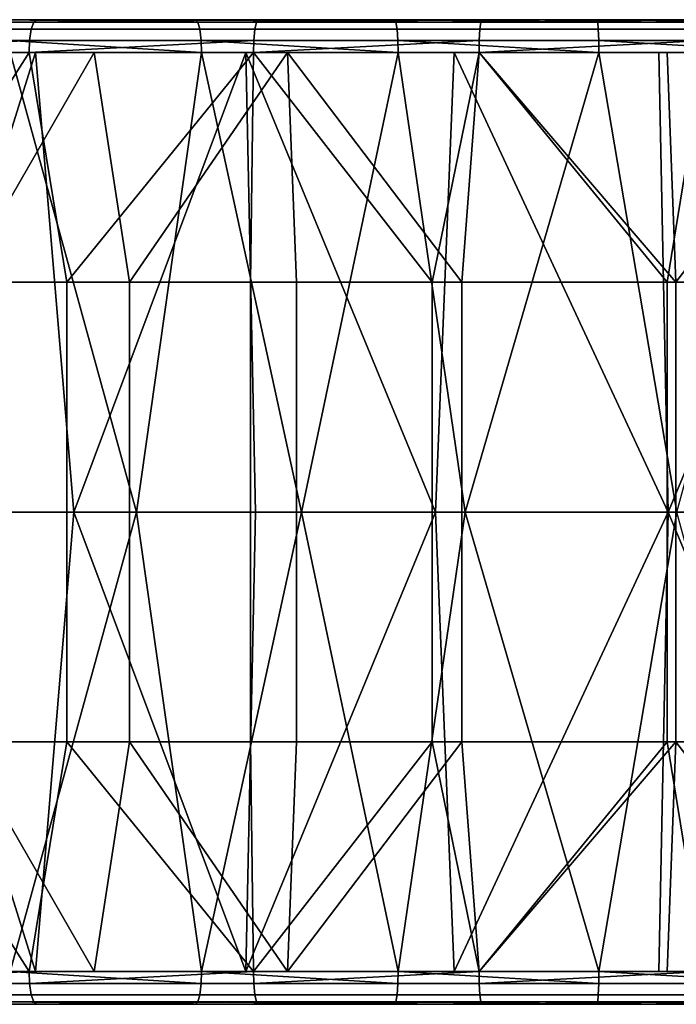
# Model space of a CAD drawing. Units: inches. Extents: x -32.3 to 32.5, y -13.7 to 12.8.
# Drawn here: x -6.3 to -5.5, y 7 to 8.2 of the extents above; entities that cross this region are included whole.
import ezdxf

# ---------------------------------------------------------------- set-up
doc = ezdxf.new("R2010")
doc.units = ezdxf.units.IN
doc.header["$MEASUREMENT"] = 0
doc.layers.add('SEAT-SEAT', color=5, linetype='Continuous')

msp = doc.modelspace()

# ---------------------------------------------------------------- linework, layer by layer
at = {"layer": 'SEAT-SEAT'}
for points in [[(-6.0793, 8.1693, 10.0625), (-6.5329, 8.1693, 9.8509), (-6.7901, 8.1693, 9.939)], [(-6.0793, 8.1693, 10.0625), (-6.7901, 8.1693, 9.939), (-6.3116, 8.1693, 10.1155)], [(-6.5371, 8.1665, 9.837), (-6.2734, 8.1665, 9.7668), (-6.2764, 8.1578, 9.7538), (-6.541, 8.1578, 9.8243)], [(-6.5329, 8.1693, 9.8509), (-6.2701, 8.1693, 9.7809), (-6.5371, 8.1665, 9.837)], [(-6.5371, 8.1665, 9.837), (-6.2701, 8.1693, 9.7809), (-6.2734, 8.1665, 9.7668)], [(-5.8408, 8.1693, 10.0246), (-6.2701, 8.1693, 9.7809), (-6.5329, 8.1693, 9.8509)], [(-5.8408, 8.1693, 10.0246), (-6.5329, 8.1693, 9.8509), (-6.0793, 8.1693, 10.0625)], [(-6.3116, 8.1693, 10.1155), (-6.3079, 8.1665, 10.1295), (-6.0766, 8.1665, 10.0767)], [(-6.3116, 8.1693, 10.1155), (-6.0766, 8.1665, 10.0767), (-6.0793, 8.1693, 10.0625)], [(-6.3045, 8.1578, 10.1424), (-6.074, 8.1578, 10.0898), (-6.0766, 8.1665, 10.0767), (-6.3079, 8.1665, 10.1295)], [(-6.2734, 8.1665, 9.7668), (-6.006, 8.1665, 9.7152), (-6.008, 8.1578, 9.702), (-6.2764, 8.1578, 9.7538)], [(-6.2701, 8.1693, 9.7809), (-6.0037, 8.1693, 9.7295), (-6.2734, 8.1665, 9.7668)], [(-6.2734, 8.1665, 9.7668), (-6.0037, 8.1693, 9.7295), (-6.006, 8.1665, 9.7152)], [(-5.5974, 8.1693, 10.0027), (-6.0037, 8.1693, 9.7295), (-6.2701, 8.1693, 9.7809)], [(-5.5974, 8.1693, 10.0027), (-6.2701, 8.1693, 9.7809), (-5.8408, 8.1693, 10.0246)], [(-6.0793, 8.1693, 10.0625), (-6.0766, 8.1665, 10.0767), (-5.839, 8.1665, 10.039)], [(-6.0793, 8.1693, 10.0625), (-5.839, 8.1665, 10.039), (-5.8408, 8.1693, 10.0246)], [(-6.074, 8.1578, 10.0898), (-5.8374, 8.1578, 10.0522), (-5.839, 8.1665, 10.039), (-6.0766, 8.1665, 10.0767)], [(-6.006, 8.1665, 9.7152), (-5.7368, 8.1665, 9.6824), (-5.738, 8.1578, 9.6691), (-6.008, 8.1578, 9.702)], [(-6.0037, 8.1693, 9.7295), (-5.7356, 8.1693, 9.6968), (-6.006, 8.1665, 9.7152)], [(-6.006, 8.1665, 9.7152), (-5.7356, 8.1693, 9.6968), (-5.7368, 8.1665, 9.6824)], [(-5.5974, 8.1693, 10.0027), (-5.7356, 8.1693, 9.6968), (-6.0037, 8.1693, 9.7295)], [(-5.8408, 8.1693, 10.0246), (-5.839, 8.1665, 10.039), (-5.5966, 8.1665, 10.0172)], [(-5.8408, 8.1693, 10.0246), (-5.5966, 8.1665, 10.0172), (-5.5974, 8.1693, 10.0027)], [(-5.8374, 8.1578, 10.0522), (-5.5959, 8.1578, 10.0305), (-5.5966, 8.1665, 10.0172), (-5.839, 8.1665, 10.039)], [(-5.7368, 8.1665, 9.6824), (-5.4679, 8.1665, 9.6684), (-5.4681, 8.1578, 9.655), (-5.738, 8.1578, 9.6691)], [(-5.7356, 8.1693, 9.6968), (-5.4676, 8.1693, 9.6829), (-5.7368, 8.1665, 9.6824)], [(-5.7368, 8.1665, 9.6824), (-5.4676, 8.1693, 9.6829), (-5.4679, 8.1665, 9.6684)], [(-5.4676, 8.1693, 9.6829), (-5.7356, 8.1693, 9.6968), (-5.3509, 8.1693, 9.9976)], [(-5.3509, 8.1693, 9.9976), (-5.7356, 8.1693, 9.6968), (-5.5974, 8.1693, 10.0027)], [(-5.5974, 8.1693, 10.0027), (-5.5966, 8.1665, 10.0172), (-5.3511, 8.1665, 10.012)], [(-5.5974, 8.1693, 10.0027), (-5.3511, 8.1665, 10.012), (-5.3509, 8.1693, 9.9976)], [(-5.5959, 8.1578, 10.0305), (-5.3513, 8.1578, 10.0254), (-5.3511, 8.1665, 10.012), (-5.5966, 8.1665, 10.0172)], [(-6.541, 8.1578, 9.8243), (-6.2764, 8.1578, 9.7538), (-6.2783, 8.1444, 9.7452), (-6.5436, 8.1444, 9.8159)], [(-6.3023, 8.1444, 10.1509), (-6.0724, 8.1444, 10.0984), (-6.074, 8.1578, 10.0898), (-6.3045, 8.1578, 10.1424)], [(-6.2764, 8.1578, 9.7538), (-6.008, 8.1578, 9.702), (-6.0094, 8.1444, 9.6933), (-6.2783, 8.1444, 9.7452)], [(-6.0724, 8.1444, 10.0984), (-5.8363, 8.1444, 10.0609), (-5.8374, 8.1578, 10.0522), (-6.074, 8.1578, 10.0898)], [(-6.008, 8.1578, 9.702), (-5.738, 8.1578, 9.6691), (-5.7387, 8.1444, 9.6604), (-6.0094, 8.1444, 9.6933)], [(-5.8363, 8.1444, 10.0609), (-5.5954, 8.1444, 10.0393), (-5.5959, 8.1578, 10.0305), (-5.8374, 8.1578, 10.0522)], [(-5.738, 8.1578, 9.6691), (-5.4681, 8.1578, 9.655), (-5.4683, 8.1444, 9.6463), (-5.7387, 8.1444, 9.6604)], [(-5.5954, 8.1444, 10.0393), (-5.3514, 8.1444, 10.0342), (-5.3513, 8.1578, 10.0254), (-5.5959, 8.1578, 10.0305)], [(-6.5444, 8.1299, 9.8132), (-6.5436, 8.1444, 9.8159), (-6.2783, 8.1444, 9.7452)], [(-6.5444, 8.1299, 9.8132), (-6.2783, 8.1444, 9.7452), (-6.2789, 8.1299, 9.7425)], [(-6.3016, 8.1299, 10.1535), (-6.0719, 8.1299, 10.1011), (-6.3023, 8.1444, 10.1509)], [(-6.3023, 8.1444, 10.1509), (-6.0719, 8.1299, 10.1011), (-6.0724, 8.1444, 10.0984)], [(-6.2789, 8.1299, 9.7425), (-6.2783, 8.1444, 9.7452), (-6.0094, 8.1444, 9.6933)], [(-6.2789, 8.1299, 9.7425), (-6.0094, 8.1444, 9.6933), (-6.0098, 8.1299, 9.6906)], [(-6.0719, 8.1299, 10.1011), (-5.8359, 8.1299, 10.0637), (-6.0724, 8.1444, 10.0984)], [(-6.0724, 8.1444, 10.0984), (-5.8359, 8.1299, 10.0637), (-5.8363, 8.1444, 10.0609)], [(-6.0098, 8.1299, 9.6906), (-6.0094, 8.1444, 9.6933), (-5.7387, 8.1444, 9.6604)], [(-6.0098, 8.1299, 9.6906), (-5.7387, 8.1444, 9.6604), (-5.739, 8.1299, 9.6576)], [(-5.8359, 8.1299, 10.0637), (-5.5953, 8.1299, 10.0421), (-5.8363, 8.1444, 10.0609)], [(-5.8363, 8.1444, 10.0609), (-5.5953, 8.1299, 10.0421), (-5.5954, 8.1444, 10.0393)], [(-5.739, 8.1299, 9.6576), (-5.7387, 8.1444, 9.6604), (-5.4683, 8.1444, 9.6463)], [(-5.739, 8.1299, 9.6576), (-5.4683, 8.1444, 9.6463), (-5.4683, 8.1299, 9.6435)], [(-5.5953, 8.1299, 10.0421), (-5.3514, 8.1299, 10.0369), (-5.5954, 8.1444, 10.0393)], [(-5.5954, 8.1444, 10.0393), (-5.3514, 8.1299, 10.0369), (-5.3514, 8.1444, 10.0342)], [(-6.5248, 8.1299, 9.8485), (-6.2008, 8.1299, 10.0882), (-6.7775, 8.1299, 9.9342)], [(-6.7775, 8.1299, 9.9342), (-6.2008, 8.1299, 10.0882), (-6.4339, 8.1299, 10.15)], [(-6.2789, 8.1299, 9.7425), (-6.4546, 7.8543, 9.7871), (-6.5444, 8.1299, 9.8132)], [(-6.4441, 7.5787, 9.825), (-6.2713, 8.1299, 9.7812), (-6.5248, 8.1299, 9.8485)], [(-6.2713, 8.1299, 9.7812), (-5.9687, 8.1299, 10.0428), (-6.5248, 8.1299, 9.8485)], [(-6.5248, 8.1299, 9.8485), (-5.9687, 8.1299, 10.0428), (-6.2008, 8.1299, 10.0882)], [(-6.2789, 8.1299, 9.7425), (-6.2335, 7.8543, 9.7324), (-6.4546, 7.8543, 9.7871)], [(-6.2252, 7.5787, 9.7709), (-6.2713, 8.1299, 9.7812), (-6.4441, 7.5787, 9.825)], [(-6.2008, 8.1299, 10.0882), (-6.3596, 7.8543, 10.1285), (-6.4339, 8.1299, 10.15)], [(-6.1584, 7.8543, 10.0787), (-6.3596, 7.8543, 10.1285), (-6.2008, 8.1299, 10.0882)], [(-6.15, 7.5787, 10.1172), (-6.3016, 8.1299, 10.1535), (-6.3491, 7.5787, 10.1664)], [(-6.0719, 8.1299, 10.1011), (-6.3016, 8.1299, 10.1535), (-6.15, 7.5787, 10.1172)], [(-6.0098, 8.1299, 9.6906), (-6.2335, 7.8543, 9.7324), (-6.2789, 8.1299, 9.7425)], [(-6.2252, 7.5787, 9.7709), (-6.0188, 8.1299, 9.7319), (-6.2713, 8.1299, 9.7812)], [(-6.0188, 8.1299, 9.7319), (-5.739, 8.1299, 10.0134), (-6.2713, 8.1299, 9.7812)], [(-6.2713, 8.1299, 9.7812), (-5.739, 8.1299, 10.0134), (-5.9687, 8.1299, 10.0428)], [(-6.0098, 8.1299, 9.6906), (-6.0133, 7.8543, 9.6912), (-6.2335, 7.8543, 9.7324)], [(-6.0072, 7.5787, 9.73), (-6.0188, 8.1299, 9.7319), (-6.2252, 7.5787, 9.7709)], [(-6.2008, 8.1299, 10.0882), (-5.9687, 8.1299, 10.0428), (-6.1584, 7.8543, 10.0787)], [(-5.9687, 8.1299, 10.0428), (-5.958, 7.8543, 10.0411), (-6.1584, 7.8543, 10.0787)], [(-5.9519, 7.5787, 10.08), (-6.0719, 8.1299, 10.1011), (-6.15, 7.5787, 10.1172)], [(-5.8359, 8.1299, 10.0637), (-6.0719, 8.1299, 10.1011), (-5.9519, 7.5787, 10.08)], [(-6.0072, 7.5787, 9.73), (-5.7913, 7.5787, 9.7021), (-6.0188, 8.1299, 9.7319)], [(-6.0188, 8.1299, 9.7319), (-5.7913, 7.5787, 9.7021), (-5.7689, 8.1299, 9.6999)], [(-5.7689, 8.1299, 9.6999), (-5.5131, 8.1299, 9.9991), (-6.0188, 8.1299, 9.7319)], [(-6.0188, 8.1299, 9.7319), (-5.5131, 8.1299, 9.9991), (-5.739, 8.1299, 10.0134)], [(-5.7952, 7.8543, 9.6629), (-6.0133, 7.8543, 9.6912), (-6.0098, 8.1299, 9.6906)], [(-6.0098, 8.1299, 9.6906), (-5.739, 8.1299, 9.6576), (-5.7952, 7.8543, 9.6629)], [(-5.739, 8.1299, 10.0134), (-5.7596, 7.8543, 10.0154), (-5.9687, 8.1299, 10.0428)], [(-5.9687, 8.1299, 10.0428), (-5.7596, 7.8543, 10.0154), (-5.958, 7.8543, 10.0411)], [(-5.7556, 7.5787, 10.0546), (-5.8359, 8.1299, 10.0637), (-5.9519, 7.5787, 10.08)], [(-5.5953, 8.1299, 10.0421), (-5.8359, 8.1299, 10.0637), (-5.7556, 7.5787, 10.0546)], [(-5.7952, 7.8543, 9.6629), (-5.739, 8.1299, 9.6576), (-5.5131, 7.8543, 9.6446)], [(-5.7689, 8.1299, 9.6999), (-5.7913, 7.5787, 9.7021), (-5.512, 7.5787, 9.6839)], [(-5.7689, 8.1299, 9.6999), (-5.512, 7.5787, 9.6839), (-5.5232, 8.1299, 9.6843)], [(-5.5232, 8.1299, 9.6843), (-5.5131, 8.1299, 9.9991), (-5.7689, 8.1299, 9.6999)], [(-5.739, 8.1299, 10.0134), (-5.5028, 7.8543, 9.9987), (-5.7596, 7.8543, 10.0154)], [(-5.5017, 7.5787, 10.0381), (-5.5953, 8.1299, 10.0421), (-5.7556, 7.5787, 10.0546)], [(-5.739, 8.1299, 9.6576), (-5.4683, 8.1299, 9.6435), (-5.5131, 7.8543, 9.6446)], [(-5.5131, 8.1299, 9.9991), (-5.5028, 7.8543, 9.9987), (-5.739, 8.1299, 10.0134)], [(-5.3514, 8.1299, 10.0369), (-5.5953, 8.1299, 10.0421), (-5.5017, 7.5787, 10.0381)], [(-5.5232, 8.1299, 9.6843), (-5.512, 7.5787, 9.6839), (-5.2815, 8.1299, 9.684)], [(-5.2815, 8.1299, 9.684), (-5.291, 8.1299, 9.9989), (-5.5232, 8.1299, 9.6843)], [(-5.5232, 8.1299, 9.6843), (-5.291, 8.1299, 9.9989), (-5.5131, 8.1299, 9.9991)], [(-5.5131, 7.8543, 9.6446), (-5.4683, 8.1299, 9.6435), (-5.2355, 7.8543, 9.6463)], [(-5.291, 8.1299, 9.9989), (-5.5028, 7.8543, 9.9987), (-5.5131, 8.1299, 9.9991)], [(-5.2815, 8.1299, 9.684), (-5.512, 7.5787, 9.6839), (-5.2371, 7.5787, 9.6856)], [(-5.291, 8.1299, 9.9989), (-5.2502, 7.8543, 10.0003), (-5.5028, 7.8543, 9.9987)], [(-6.4546, 7.5787, 9.7871), (-6.4546, 7.8543, 9.7871), (-6.2335, 7.8543, 9.7324), (-6.2335, 7.5787, 9.7324)], [(-6.1584, 7.5787, 10.0787), (-6.3596, 7.5787, 10.1285), (-6.3596, 7.8543, 10.1285), (-6.1584, 7.8543, 10.0787)], [(-6.2335, 7.5787, 9.7324), (-6.2335, 7.8543, 9.7324), (-6.0133, 7.8543, 9.6912), (-6.0133, 7.5787, 9.6912)], [(-6.1584, 7.8543, 10.0787), (-5.958, 7.8543, 10.0411), (-5.958, 7.5787, 10.0411), (-6.1584, 7.5787, 10.0787)], [(-5.7952, 7.5787, 9.6629), (-6.0133, 7.5787, 9.6912), (-6.0133, 7.8543, 9.6912), (-5.7952, 7.8543, 9.6629)], [(-5.7596, 7.8543, 10.0154), (-5.7596, 7.5787, 10.0154), (-5.958, 7.5787, 10.0411), (-5.958, 7.8543, 10.0411)], [(-5.7952, 7.8543, 9.6629), (-5.5131, 7.8543, 9.6446), (-5.5131, 7.5787, 9.6446), (-5.7952, 7.5787, 9.6629)], [(-5.5028, 7.8543, 9.9987), (-5.5028, 7.5787, 9.9987), (-5.7596, 7.5787, 10.0154), (-5.7596, 7.8543, 10.0154)], [(-5.2355, 7.8543, 9.6463), (-5.2355, 7.5787, 9.6463), (-5.5131, 7.5787, 9.6446), (-5.5131, 7.8543, 9.6446)], [(-5.2502, 7.8543, 10.0003), (-5.2502, 7.5787, 10.0003), (-5.5028, 7.5787, 9.9987), (-5.5028, 7.8543, 9.9987)], [(-6.4441, 7.5787, 9.825), (-6.5248, 7.0276, 9.8485), (-6.2713, 7.0276, 9.7812)], [(-6.2335, 7.5787, 9.7324), (-6.2335, 7.3031, 9.7324), (-6.4546, 7.3031, 9.7871), (-6.4546, 7.5787, 9.7871)], [(-6.4441, 7.5787, 9.825), (-6.2713, 7.0276, 9.7812), (-6.2252, 7.5787, 9.7709)], [(-6.1584, 7.3031, 10.0787), (-6.3596, 7.3031, 10.1285), (-6.3596, 7.5787, 10.1285), (-6.1584, 7.5787, 10.0787)], [(-6.3016, 7.0276, 10.1535), (-6.15, 7.5787, 10.1172), (-6.3491, 7.5787, 10.1664)], [(-6.0719, 7.0276, 10.1011), (-6.15, 7.5787, 10.1172), (-6.3016, 7.0276, 10.1535)], [(-6.2252, 7.5787, 9.7709), (-6.2713, 7.0276, 9.7812), (-6.0188, 7.0276, 9.7319)], [(-6.0133, 7.5787, 9.6912), (-6.0133, 7.3031, 9.6912), (-6.2335, 7.3031, 9.7324), (-6.2335, 7.5787, 9.7324)], [(-6.2252, 7.5787, 9.7709), (-6.0188, 7.0276, 9.7319), (-6.0072, 7.5787, 9.73)], [(-6.1584, 7.5787, 10.0787), (-5.958, 7.5787, 10.0411), (-5.958, 7.3031, 10.0411), (-6.1584, 7.3031, 10.0787)], [(-6.0719, 7.0276, 10.1011), (-5.9519, 7.5787, 10.08), (-6.15, 7.5787, 10.1172)], [(-5.8359, 7.0276, 10.0637), (-5.9519, 7.5787, 10.08), (-6.0719, 7.0276, 10.1011)], [(-6.0072, 7.5787, 9.73), (-6.0188, 7.0276, 9.7319), (-5.7913, 7.5787, 9.7021)], [(-6.0188, 7.0276, 9.7319), (-5.7689, 7.0276, 9.6999), (-5.7913, 7.5787, 9.7021)], [(-5.7952, 7.3031, 9.6629), (-6.0133, 7.3031, 9.6912), (-6.0133, 7.5787, 9.6912), (-5.7952, 7.5787, 9.6629)], [(-5.7596, 7.3031, 10.0154), (-5.958, 7.3031, 10.0411), (-5.958, 7.5787, 10.0411), (-5.7596, 7.5787, 10.0154)], [(-5.8359, 7.0276, 10.0637), (-5.7556, 7.5787, 10.0546), (-5.9519, 7.5787, 10.08)], [(-5.5953, 7.0276, 10.0421), (-5.7556, 7.5787, 10.0546), (-5.8359, 7.0276, 10.0637)], [(-5.7952, 7.5787, 9.6629), (-5.5131, 7.5787, 9.6446), (-5.5131, 7.3031, 9.6446), (-5.7952, 7.3031, 9.6629)], [(-5.7913, 7.5787, 9.7021), (-5.7689, 7.0276, 9.6999), (-5.512, 7.5787, 9.6839)], [(-5.7689, 7.0276, 9.6999), (-5.5232, 7.0276, 9.6843), (-5.512, 7.5787, 9.6839)], [(-5.5028, 7.3031, 9.9987), (-5.7596, 7.3031, 10.0154), (-5.7596, 7.5787, 10.0154), (-5.5028, 7.5787, 9.9987)], [(-5.5953, 7.0276, 10.0421), (-5.5017, 7.5787, 10.0381), (-5.7556, 7.5787, 10.0546)], [(-5.3514, 7.0276, 10.0369), (-5.5017, 7.5787, 10.0381), (-5.5953, 7.0276, 10.0421)], [(-5.512, 7.5787, 9.6839), (-5.5232, 7.0276, 9.6843), (-5.2815, 7.0276, 9.684)], [(-5.2355, 7.3031, 9.6463), (-5.5131, 7.3031, 9.6446), (-5.5131, 7.5787, 9.6446), (-5.2355, 7.5787, 9.6463)], [(-5.512, 7.5787, 9.6839), (-5.2815, 7.0276, 9.684), (-5.2371, 7.5787, 9.6856)], [(-5.2502, 7.3031, 10.0003), (-5.5028, 7.3031, 9.9987), (-5.5028, 7.5787, 9.9987), (-5.2502, 7.5787, 10.0003)], [(-6.5444, 7.0276, 9.8132), (-6.4546, 7.3031, 9.7871), (-6.2789, 7.0276, 9.7425)], [(-6.2789, 7.0276, 9.7425), (-6.4546, 7.3031, 9.7871), (-6.2335, 7.3031, 9.7324)], [(-6.4339, 7.0276, 10.15), (-6.3596, 7.3031, 10.1285), (-6.2008, 7.0276, 10.0882)], [(-6.1584, 7.3031, 10.0787), (-6.2008, 7.0276, 10.0882), (-6.3596, 7.3031, 10.1285)], [(-6.2789, 7.0276, 9.7425), (-6.2335, 7.3031, 9.7324), (-6.0098, 7.0276, 9.6906)], [(-6.0098, 7.0276, 9.6906), (-6.2335, 7.3031, 9.7324), (-6.0133, 7.3031, 9.6912)], [(-5.9687, 7.0276, 10.0428), (-6.2008, 7.0276, 10.0882), (-6.1584, 7.3031, 10.0787)], [(-6.1584, 7.3031, 10.0787), (-5.958, 7.3031, 10.0411), (-5.9687, 7.0276, 10.0428)], [(-6.0098, 7.0276, 9.6906), (-6.0133, 7.3031, 9.6912), (-5.7952, 7.3031, 9.6629)], [(-5.739, 7.0276, 9.6576), (-6.0098, 7.0276, 9.6906), (-5.7952, 7.3031, 9.6629)], [(-5.9687, 7.0276, 10.0428), (-5.958, 7.3031, 10.0411), (-5.7596, 7.3031, 10.0154)], [(-5.9687, 7.0276, 10.0428), (-5.7596, 7.3031, 10.0154), (-5.739, 7.0276, 10.0134)], [(-5.7952, 7.3031, 9.6629), (-5.5131, 7.3031, 9.6446), (-5.739, 7.0276, 9.6576)], [(-5.739, 7.0276, 10.0134), (-5.7596, 7.3031, 10.0154), (-5.5028, 7.3031, 9.9987)], [(-5.739, 7.0276, 9.6576), (-5.5131, 7.3031, 9.6446), (-5.4683, 7.0276, 9.6435)], [(-5.739, 7.0276, 10.0134), (-5.5028, 7.3031, 9.9987), (-5.5131, 7.0276, 9.9991)], [(-5.4683, 7.0276, 9.6435), (-5.5131, 7.3031, 9.6446), (-5.2355, 7.3031, 9.6463)], [(-5.5131, 7.0276, 9.9991), (-5.5028, 7.3031, 9.9987), (-5.291, 7.0276, 9.9989)], [(-5.291, 7.0276, 9.9989), (-5.5028, 7.3031, 9.9987), (-5.2502, 7.3031, 10.0003)], [(-6.2008, 7.0276, 10.0882), (-6.5248, 7.0276, 9.8485), (-6.7775, 7.0276, 9.9342)], [(-6.2008, 7.0276, 10.0882), (-6.7775, 7.0276, 9.9342), (-6.4339, 7.0276, 10.15)], [(-6.5444, 7.0276, 9.8132), (-6.2789, 7.0276, 9.7425), (-6.5436, 7.0131, 9.8159)], [(-6.5436, 7.0131, 9.8159), (-6.2789, 7.0276, 9.7425), (-6.2783, 7.0131, 9.7452)], [(-5.9687, 7.0276, 10.0428), (-6.2713, 7.0276, 9.7812), (-6.5248, 7.0276, 9.8485)], [(-5.9687, 7.0276, 10.0428), (-6.5248, 7.0276, 9.8485), (-6.2008, 7.0276, 10.0882)], [(-6.3016, 7.0276, 10.1535), (-6.3023, 7.0131, 10.1509), (-6.0724, 7.0131, 10.0984)], [(-6.3016, 7.0276, 10.1535), (-6.0724, 7.0131, 10.0984), (-6.0719, 7.0276, 10.1011)], [(-6.2789, 7.0276, 9.7425), (-6.0098, 7.0276, 9.6906), (-6.2783, 7.0131, 9.7452)], [(-6.2783, 7.0131, 9.7452), (-6.0098, 7.0276, 9.6906), (-6.0094, 7.0131, 9.6933)], [(-5.739, 7.0276, 10.0134), (-6.0188, 7.0276, 9.7319), (-6.2713, 7.0276, 9.7812)], [(-5.739, 7.0276, 10.0134), (-6.2713, 7.0276, 9.7812), (-5.9687, 7.0276, 10.0428)], [(-6.0719, 7.0276, 10.1011), (-6.0724, 7.0131, 10.0984), (-5.8363, 7.0131, 10.0609)], [(-6.0719, 7.0276, 10.1011), (-5.8363, 7.0131, 10.0609), (-5.8359, 7.0276, 10.0637)], [(-5.5131, 7.0276, 9.9991), (-5.7689, 7.0276, 9.6999), (-6.0188, 7.0276, 9.7319)], [(-5.5131, 7.0276, 9.9991), (-6.0188, 7.0276, 9.7319), (-5.739, 7.0276, 10.0134)], [(-6.0098, 7.0276, 9.6906), (-5.739, 7.0276, 9.6576), (-6.0094, 7.0131, 9.6933)], [(-6.0094, 7.0131, 9.6933), (-5.739, 7.0276, 9.6576), (-5.7387, 7.0131, 9.6604)], [(-5.8359, 7.0276, 10.0637), (-5.8363, 7.0131, 10.0609), (-5.5954, 7.0131, 10.0393)], [(-5.8359, 7.0276, 10.0637), (-5.5954, 7.0131, 10.0393), (-5.5953, 7.0276, 10.0421)], [(-5.5131, 7.0276, 9.9991), (-5.5232, 7.0276, 9.6843), (-5.7689, 7.0276, 9.6999)], [(-5.739, 7.0276, 9.6576), (-5.4683, 7.0276, 9.6435), (-5.7387, 7.0131, 9.6604)], [(-5.7387, 7.0131, 9.6604), (-5.4683, 7.0276, 9.6435), (-5.4683, 7.0131, 9.6463)], [(-5.5953, 7.0276, 10.0421), (-5.5954, 7.0131, 10.0393), (-5.3514, 7.0131, 10.0342)], [(-5.5953, 7.0276, 10.0421), (-5.3514, 7.0131, 10.0342), (-5.3514, 7.0276, 10.0369)], [(-5.2815, 7.0276, 9.684), (-5.5232, 7.0276, 9.6843), (-5.291, 7.0276, 9.9989)], [(-5.291, 7.0276, 9.9989), (-5.5232, 7.0276, 9.6843), (-5.5131, 7.0276, 9.9991)], [(-6.5436, 7.0131, 9.8159), (-6.2783, 7.0131, 9.7452), (-6.2764, 6.9997, 9.7538), (-6.541, 6.9997, 9.8243)], [(-6.3045, 6.9997, 10.1424), (-6.074, 6.9997, 10.0898), (-6.0724, 7.0131, 10.0984), (-6.3023, 7.0131, 10.1509)], [(-6.2783, 7.0131, 9.7452), (-6.0094, 7.0131, 9.6933), (-6.008, 6.9997, 9.702), (-6.2764, 6.9997, 9.7538)], [(-6.074, 6.9997, 10.0898), (-5.8374, 6.9997, 10.0522), (-5.8363, 7.0131, 10.0609), (-6.0724, 7.0131, 10.0984)], [(-6.0094, 7.0131, 9.6933), (-5.7387, 7.0131, 9.6604), (-5.738, 6.9997, 9.6691), (-6.008, 6.9997, 9.702)], [(-5.8374, 6.9997, 10.0522), (-5.5959, 6.9997, 10.0305), (-5.5954, 7.0131, 10.0393), (-5.8363, 7.0131, 10.0609)], [(-5.7387, 7.0131, 9.6604), (-5.4683, 7.0131, 9.6463), (-5.4681, 6.9997, 9.655), (-5.738, 6.9997, 9.6691)], [(-5.5959, 6.9997, 10.0305), (-5.3513, 6.9997, 10.0254), (-5.3514, 7.0131, 10.0342), (-5.5954, 7.0131, 10.0393)], [(-6.541, 6.9997, 9.8243), (-6.2764, 6.9997, 9.7538), (-6.2734, 6.991, 9.7668), (-6.5371, 6.991, 9.837)], [(-6.3079, 6.991, 10.1295), (-6.0766, 6.991, 10.0767), (-6.074, 6.9997, 10.0898), (-6.3045, 6.9997, 10.1424)], [(-6.2764, 6.9997, 9.7538), (-6.008, 6.9997, 9.702), (-6.006, 6.991, 9.7152), (-6.2734, 6.991, 9.7668)], [(-6.0766, 6.991, 10.0767), (-5.839, 6.991, 10.039), (-5.8374, 6.9997, 10.0522), (-6.074, 6.9997, 10.0898)], [(-6.008, 6.9997, 9.702), (-5.738, 6.9997, 9.6691), (-5.7368, 6.991, 9.6824), (-6.006, 6.991, 9.7152)], [(-5.839, 6.991, 10.039), (-5.5966, 6.991, 10.0172), (-5.5959, 6.9997, 10.0305), (-5.8374, 6.9997, 10.0522)], [(-5.738, 6.9997, 9.6691), (-5.4681, 6.9997, 9.655), (-5.4679, 6.991, 9.6684), (-5.7368, 6.991, 9.6824)], [(-5.5966, 6.991, 10.0172), (-5.3511, 6.991, 10.012), (-5.3513, 6.9997, 10.0254), (-5.5959, 6.9997, 10.0305)], [(-6.5329, 6.9882, 9.8509), (-6.0793, 6.9882, 10.0625), (-6.7901, 6.9882, 9.939)], [(-6.7901, 6.9882, 9.939), (-6.0793, 6.9882, 10.0625), (-6.3116, 6.9882, 10.1155)], [(-6.5329, 6.9882, 9.8509), (-6.5371, 6.991, 9.837), (-6.2734, 6.991, 9.7668)], [(-6.5329, 6.9882, 9.8509), (-6.2734, 6.991, 9.7668), (-6.2701, 6.9882, 9.7809)], [(-6.2701, 6.9882, 9.7809), (-5.8408, 6.9882, 10.0246), (-6.5329, 6.9882, 9.8509)], [(-6.5329, 6.9882, 9.8509), (-5.8408, 6.9882, 10.0246), (-6.0793, 6.9882, 10.0625)], [(-6.3116, 6.9882, 10.1155), (-6.0793, 6.9882, 10.0625), (-6.3079, 6.991, 10.1295)], [(-6.3079, 6.991, 10.1295), (-6.0793, 6.9882, 10.0625), (-6.0766, 6.991, 10.0767)], [(-6.2701, 6.9882, 9.7809), (-6.2734, 6.991, 9.7668), (-6.006, 6.991, 9.7152)], [(-6.2701, 6.9882, 9.7809), (-6.006, 6.991, 9.7152), (-6.0037, 6.9882, 9.7295)], [(-6.0037, 6.9882, 9.7295), (-5.5974, 6.9882, 10.0027), (-6.2701, 6.9882, 9.7809)], [(-6.2701, 6.9882, 9.7809), (-5.5974, 6.9882, 10.0027), (-5.8408, 6.9882, 10.0246)], [(-6.0793, 6.9882, 10.0625), (-5.8408, 6.9882, 10.0246), (-6.0766, 6.991, 10.0767)], [(-6.0766, 6.991, 10.0767), (-5.8408, 6.9882, 10.0246), (-5.839, 6.991, 10.039)], [(-6.0037, 6.9882, 9.7295), (-6.006, 6.991, 9.7152), (-5.7368, 6.991, 9.6824)], [(-6.0037, 6.9882, 9.7295), (-5.7368, 6.991, 9.6824), (-5.7356, 6.9882, 9.6968)], [(-5.7356, 6.9882, 9.6968), (-5.5974, 6.9882, 10.0027), (-6.0037, 6.9882, 9.7295)], [(-5.8408, 6.9882, 10.0246), (-5.5974, 6.9882, 10.0027), (-5.839, 6.991, 10.039)], [(-5.839, 6.991, 10.039), (-5.5974, 6.9882, 10.0027), (-5.5966, 6.991, 10.0172)], [(-5.7356, 6.9882, 9.6968), (-5.7368, 6.991, 9.6824), (-5.4679, 6.991, 9.6684)], [(-5.7356, 6.9882, 9.6968), (-5.4679, 6.991, 9.6684), (-5.4676, 6.9882, 9.6829)], [(-5.4676, 6.9882, 9.6829), (-5.3509, 6.9882, 9.9976), (-5.7356, 6.9882, 9.6968)], [(-5.7356, 6.9882, 9.6968), (-5.3509, 6.9882, 9.9976), (-5.5974, 6.9882, 10.0027)], [(-5.5974, 6.9882, 10.0027), (-5.3509, 6.9882, 9.9976), (-5.5966, 6.991, 10.0172)], [(-5.5966, 6.991, 10.0172), (-5.3509, 6.9882, 9.9976), (-5.3511, 6.991, 10.012)]]:
    msp.add_3dface(points, dxfattribs=at)

doc.saveas('drawing.dxf')
